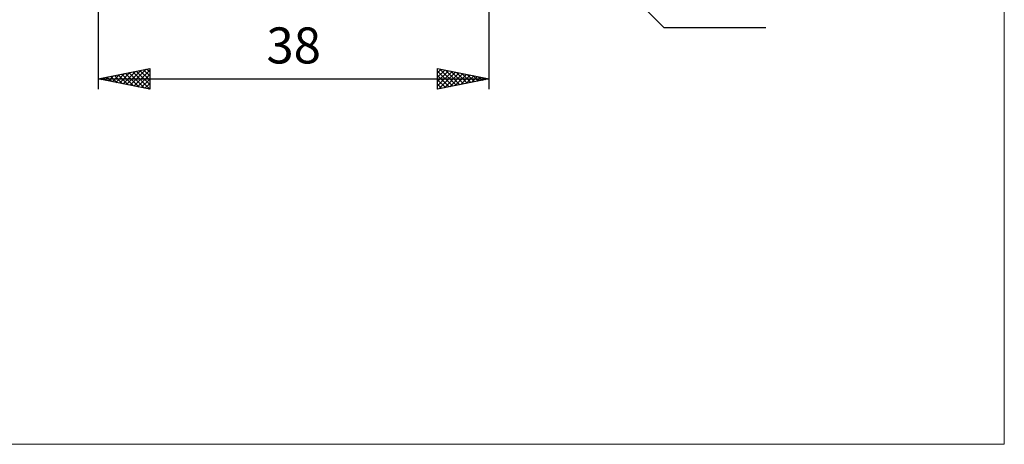
# Model space of a CAD drawing. Units: millimetres. Extents: x -75 to 89, y -61 to 61.
# Drawn here: x -7 to 89, y -61 to -19 of the extents above; entities that cross this region are included whole.
import ezdxf
from ezdxf.enums import TextEntityAlignment as Align

# ---------------------------------------------------------------- set-up
doc = ezdxf.new("R2010")
doc.units = ezdxf.units.MM
doc.header["$LTSCALE"] = 7.15
doc.layers.add('2', color=7, linetype='CONTINUOUS')
doc.layers.add('INFTOTAL', color=9, linetype='CONTINUOUS')
doc.styles.get("Standard").update_dxf_attribs({"font": 'Monospac821 BT'})

msp = doc.modelspace()

# ---------------------------------------------------------------- linework, layer by layer
at = {"layer": '2', "color": 7, "linetype": 'CONTINUOUS', "lineweight": 25}
for p, q in [((38.854, -2.854), (56, -20)), ((39, -26), (39, -2.5)), ((1, -2.9), (1, -26)), ((56, -20), (65.925, -20)), ((1, -25), (6, -24)), ((1.641, -25.128), (1.962, -24.808)), ((1.874, -24.825), (2.31, -25.262)), ((1.995, -25.199), (2.492, -24.702)), ((2.227, -24.755), (2.841, -25.368)), ((2.348, -25.27), (3.022, -24.596)), ((2.581, -24.684), (3.371, -25.474)), ((2.702, -25.34), (3.553, -24.489)), ((2.934, -24.613), (3.901, -25.58)), ((3.055, -25.411), (4.083, -24.383)), ((3.288, -24.542), (4.432, -25.686)), ((3.409, -25.482), (4.613, -24.277)), ((3.641, -24.472), (4.962, -25.792)), ((3.762, -25.552), (5.144, -24.171)), ((3.995, -24.401), (5.492, -25.898)), ((4.116, -25.623), (5.674, -24.065)), ((4.348, -24.33), (6, -25.982)), ((4.47, -25.694), (6, -24.163)), ((4.702, -24.26), (6, -25.558)), ((4.823, -25.765), (6, -24.588)), ((5.056, -24.189), (6, -25.133)), ((5.409, -24.118), (6, -24.709)), ((5.763, -24.047), (6, -24.285)), ((6, -24), (6, -26)), ((34, -26), (34, -24)), ((34, -24), (39, -25)), ((34, -24.404), (34.337, -24.067)), ((34, -24.828), (34.69, -24.138)), ((34, -25.252), (35.044, -24.209)), ((34, -24.242), (35.465, -25.707)), ((34, -25.677), (35.397, -24.279)), ((34, -24.666), (35.112, -25.778)), ((34.126, -25.975), (35.751, -24.35)), ((34.228, -24.046), (35.819, -25.636)), ((34.657, -25.869), (36.104, -24.421)), ((34.758, -24.152), (36.172, -25.566)), ((35.187, -25.763), (36.458, -24.492)), ((35.289, -24.258), (36.526, -25.495)), ((35.717, -25.657), (36.811, -24.562)), ((35.819, -24.364), (36.879, -25.424)), ((36.248, -25.55), (37.165, -24.633)), ((36.349, -24.47), (37.233, -25.353)), ((36.778, -25.444), (37.519, -24.704)), ((36.88, -24.576), (37.586, -25.283)), ((37.308, -25.338), (37.872, -24.774)), ((37.41, -24.682), (37.94, -25.212)), ((37.839, -25.232), (38.226, -24.845)), ((37.94, -24.788), (38.293, -25.141)), ((1, -25), (39, -25)), ((6, -26), (1, -25)), ((1.167, -24.967), (1.25, -25.05)), ((1.288, -25.058), (1.431, -24.914)), ((1.52, -24.896), (1.78, -25.156)), ((5.177, -25.835), (6, -25.012)), ((5.53, -25.906), (6, -25.436)), ((39, -25), (34, -26)), ((34, -25.09), (34.758, -25.848)), ((34, -25.515), (34.404, -25.919)), ((38.369, -25.126), (38.579, -24.916)), ((38.471, -24.894), (38.647, -25.071)), ((38.899, -25.02), (38.933, -24.987)), ((5.884, -25.977), (6, -25.86)), ((34, -25.939), (34.051, -25.99))]:
    msp.add_line(p, q, dxfattribs=at)
at = {"layer": 'INFTOTAL', "color": 9, "linetype": 'CONTINUOUS', "lineweight": 18}
for p, q in [((89.1, -60.5), (89.1, 60.5)), ((-74.8, -60.5), (89.1, -60.5))]:
    msp.add_line(p, q, dxfattribs=at)

# ---------------------------------------------------------------- texts
at = {"layer": '2', "color": 7, "linetype": 'CONTINUOUS', "lineweight": 25}
msp.add_text('38', height=3.5, dxfattribs=at).set_placement((20, -23.5), align=Align.CENTER)

doc.saveas('drawing.dxf')
